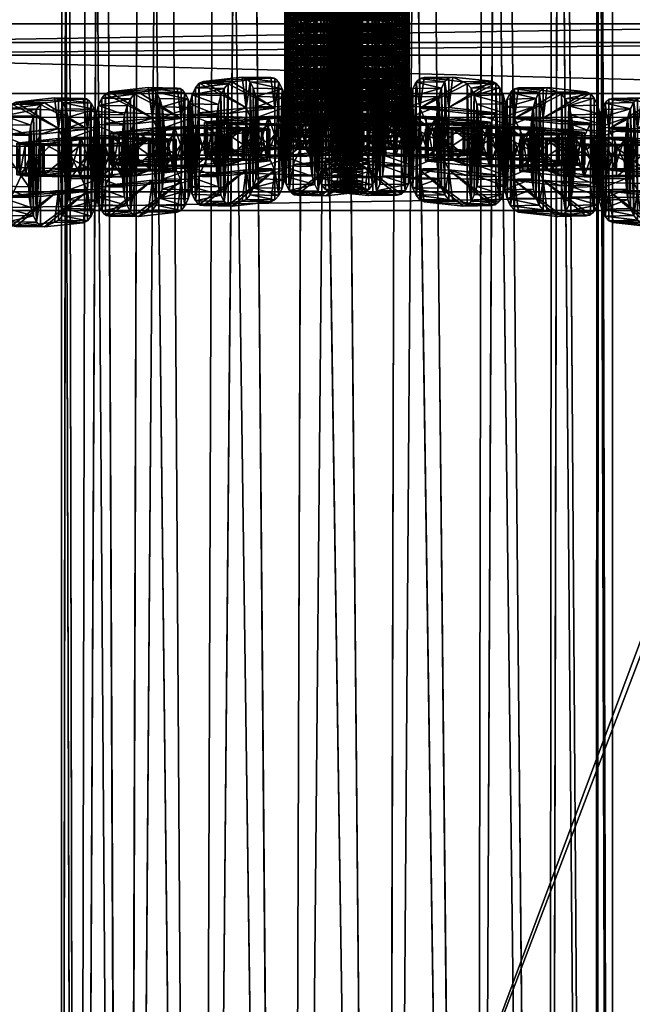
# Model space of a CAD drawing. Units: millimetres. Extents: x -1479 to 1479, y -1670 to 893.
# Drawn here: x -51 to 48, y -1190 to -1032 of the extents above; entities that cross this region are included whole.
import ezdxf

# ---------------------------------------------------------------- set-up
doc = ezdxf.new("R2010")
doc.units = ezdxf.units.MM
doc.layers.get('0').update_dxf_attribs({"true_color": 0xffffff})

# ---------------------------------------------------------------- blocks, each defined once
blk = doc.blocks.new('Bryla1326#1')
at = {"color": 254, "true_color": 0xdcdcdc}
for p, q in [((-367.3, 639.34, 2508.87), (-369.79, 1481.94, 2494.19)), ((-369.79, 1481.94, 2494.19), (-369.79, 639.34, 2494.19)), ((-367.62, 639.34, 2480.45), (-369.79, 1481.94, 2494.19)), ((-367.62, 639.34, 2480.45), (-367.11, 1481.94, 2478.99)), ((-367.3, 639.34, 2508.87), (-367.11, 1481.94, 2509.39)), ((-360.09, 639.34, 2521.9), (-367.11, 1481.94, 2509.39)), ((-361.3, 639.34, 2468.06), (-367.11, 1481.94, 2478.99)), ((-361.3, 639.34, 2468.06), (-359.39, 1481.94, 2465.62)), ((-360.09, 639.34, 2521.9), (-359.39, 1481.94, 2522.76)), ((-348.99, 639.34, 2531.82), (-359.39, 1481.94, 2522.76)), ((-351.47, 639.34, 2458.23), (-359.39, 1481.94, 2465.62)), ((-351.47, 639.34, 2458.23), (-347.57, 1481.94, 2455.69)), ((-348.99, 639.34, 2531.82), (-347.57, 1481.94, 2532.68)), ((-335.23, 639.34, 2537.52), (-347.57, 1481.94, 2532.68)), ((-339.08, 639.34, 2451.91), (-347.57, 1481.94, 2455.69)), ((-339.08, 639.34, 2451.91), (-333.06, 1481.94, 2450.41)), ((-335.23, 639.34, 2537.52), (-333.06, 1481.94, 2537.96)), ((-320.36, 639.34, 2538.36), (-333.06, 1481.94, 2537.96)), ((-325.34, 639.34, 2449.74), (-333.06, 1481.94, 2450.41)), ((-325.34, 639.34, 2449.74), (-317.62, 1481.94, 2450.41)), ((-320.36, 639.34, 2538.36), (-317.62, 1481.94, 2537.96)), ((-306.06, 639.34, 2534.24), (-317.62, 1481.94, 2537.96)), ((-310.66, 639.34, 2452.23), (-317.62, 1481.94, 2450.41)), ((-310.66, 639.34, 2452.23), (-303.12, 1481.94, 2455.69)), ((-306.06, 639.34, 2534.24), (-303.12, 1481.94, 2532.68)), ((-293.91, 639.34, 2525.62), (-303.12, 1481.94, 2532.68)), ((-297.63, 639.34, 2459.44), (-303.12, 1481.94, 2455.69)), ((-297.63, 639.34, 2459.44), (-291.29, 1481.94, 2465.62)), ((-293.91, 639.34, 2525.62), (-291.29, 1481.94, 2522.76)), ((-285.29, 639.34, 2513.47), (-291.29, 1481.94, 2522.76)), ((-287.7, 639.34, 2470.54), (-291.29, 1481.94, 2465.62)), ((-287.7, 639.34, 2470.54), (-283.57, 1481.94, 2478.99)), ((-285.29, 639.34, 2513.47), (-283.57, 1481.94, 2509.39)), ((-281.17, 639.34, 2499.16), (-283.57, 1481.94, 2509.39)), ((-282.01, 639.34, 2484.3), (-283.57, 1481.94, 2478.99)), ((-282.01, 639.34, 2484.3), (-280.89, 1481.94, 2494.19)), ((-281.17, 639.34, 2499.16), (-280.89, 1481.94, 2494.19))]:
    blk.add_line(p, q, dxfattribs=at)
mesh = blk.add_polyface(dxfattribs=at)
corners = [(-369.79, 1481.94, 2494.19), (-369.79, 639.34, 2494.19), (-367.3, 639.34, 2508.87)]
mesh.append_faces([[corners[k] for k in face] for face in [(0, 1, 2)]], dxfattribs={"color": 254})
mesh = blk.add_polyface(dxfattribs=at)
corners = [(-369.79, 1481.94, 2494.19), (-367.3, 639.34, 2508.87), (-367.11, 1481.94, 2509.39)]
mesh.append_faces([[corners[k] for k in face] for face in [(0, 1, 2)]], dxfattribs={"color": 254})
mesh = blk.add_polyface(dxfattribs=at)
corners = [(-367.11, 1481.94, 2478.99), (-367.62, 639.34, 2480.45), (-369.79, 1481.94, 2494.19)]
mesh.append_faces([[corners[k] for k in face] for face in [(0, 1, 2)]], dxfattribs={"color": 254})
mesh = blk.add_polyface(dxfattribs=at)
corners = [(-369.79, 1481.94, 2494.19), (-367.62, 639.34, 2480.45), (-369.79, 639.34, 2494.19)]
mesh.append_faces([[corners[k] for k in face] for face in [(0, 1, 2)]], dxfattribs={"color": 254})
mesh = blk.add_polyface(dxfattribs=at)
corners = [(-367.11, 1481.94, 2478.99), (-361.3, 639.34, 2468.06), (-367.62, 639.34, 2480.45)]
mesh.append_faces([[corners[k] for k in face] for face in [(0, 1, 2)]], dxfattribs={"color": 254})
mesh = blk.add_polyface(dxfattribs=at)
corners = [(-367.11, 1481.94, 2509.39), (-367.3, 639.34, 2508.87), (-360.09, 639.34, 2521.9)]
mesh.append_faces([[corners[k] for k in face] for face in [(0, 1, 2)]], dxfattribs={"color": 254})
mesh = blk.add_polyface(dxfattribs=at)
corners = [(-367.11, 1481.94, 2509.39), (-360.09, 639.34, 2521.9), (-359.39, 1481.94, 2522.76)]
mesh.append_faces([[corners[k] for k in face] for face in [(0, 1, 2)]], dxfattribs={"color": 254})
mesh = blk.add_polyface(dxfattribs=at)
corners = [(-359.39, 1481.94, 2465.62), (-361.3, 639.34, 2468.06), (-367.11, 1481.94, 2478.99)]
mesh.append_faces([[corners[k] for k in face] for face in [(0, 1, 2)]], dxfattribs={"color": 254})
mesh = blk.add_polyface(dxfattribs=at)
corners = [(-351.47, 639.34, 2458.23), (-361.3, 639.34, 2468.06), (-359.39, 1481.94, 2465.62)]
mesh.append_faces([[corners[k] for k in face] for face in [(0, 1, 2)]], dxfattribs={"color": 254})
mesh = blk.add_polyface(dxfattribs=at)
corners = [(-348.99, 639.34, 2531.82), (-359.39, 1481.94, 2522.76), (-360.09, 639.34, 2521.9)]
mesh.append_faces([[corners[k] for k in face] for face in [(0, 1, 2)]], dxfattribs={"color": 254})
mesh = blk.add_polyface(dxfattribs=at)
corners = [(-347.57, 1481.94, 2532.68), (-359.39, 1481.94, 2522.76), (-348.99, 639.34, 2531.82)]
mesh.append_faces([[corners[k] for k in face] for face in [(0, 1, 2)]], dxfattribs={"color": 254})
mesh = blk.add_polyface(dxfattribs=at)
corners = [(-347.57, 1481.94, 2455.69), (-351.47, 639.34, 2458.23), (-359.39, 1481.94, 2465.62)]
mesh.append_faces([[corners[k] for k in face] for face in [(0, 1, 2)]], dxfattribs={"color": 254})
mesh = blk.add_polyface(dxfattribs=at)
corners = [(-339.08, 639.34, 2451.91), (-351.47, 639.34, 2458.23), (-347.57, 1481.94, 2455.69)]
mesh.append_faces([[corners[k] for k in face] for face in [(0, 1, 2)]], dxfattribs={"color": 254})
mesh = blk.add_polyface(dxfattribs=at)
corners = [(-335.23, 639.34, 2537.52), (-347.57, 1481.94, 2532.68), (-348.99, 639.34, 2531.82)]
mesh.append_faces([[corners[k] for k in face] for face in [(0, 1, 2)]], dxfattribs={"color": 254})
mesh = blk.add_polyface(dxfattribs=at)
corners = [(-333.06, 1481.94, 2537.96), (-347.57, 1481.94, 2532.68), (-335.23, 639.34, 2537.52)]
mesh.append_faces([[corners[k] for k in face] for face in [(0, 1, 2)]], dxfattribs={"color": 254})
mesh = blk.add_polyface(dxfattribs=at)
corners = [(-333.06, 1481.94, 2450.41), (-339.08, 639.34, 2451.91), (-347.57, 1481.94, 2455.69)]
mesh.append_faces([[corners[k] for k in face] for face in [(0, 1, 2)]], dxfattribs={"color": 254})
mesh = blk.add_polyface(dxfattribs=at)
corners = [(-325.34, 639.34, 2449.74), (-339.08, 639.34, 2451.91), (-333.06, 1481.94, 2450.41)]
mesh.append_faces([[corners[k] for k in face] for face in [(0, 1, 2)]], dxfattribs={"color": 254})
mesh = blk.add_polyface(dxfattribs=at)
corners = [(-320.36, 639.34, 2538.36), (-333.06, 1481.94, 2537.96), (-335.23, 639.34, 2537.52)]
mesh.append_faces([[corners[k] for k in face] for face in [(0, 1, 2)]], dxfattribs={"color": 254})
mesh = blk.add_polyface(dxfattribs=at)
corners = [(-317.62, 1481.94, 2537.96), (-333.06, 1481.94, 2537.96), (-320.36, 639.34, 2538.36)]
mesh.append_faces([[corners[k] for k in face] for face in [(0, 1, 2)]], dxfattribs={"color": 254})
mesh = blk.add_polyface(dxfattribs=at)
corners = [(-317.62, 1481.94, 2450.41), (-325.34, 639.34, 2449.74), (-333.06, 1481.94, 2450.41)]
mesh.append_faces([[corners[k] for k in face] for face in [(0, 1, 2)]], dxfattribs={"color": 254})
mesh = blk.add_polyface(dxfattribs=at)
corners = [(-310.66, 639.34, 2452.23), (-325.34, 639.34, 2449.74), (-317.62, 1481.94, 2450.41)]
mesh.append_faces([[corners[k] for k in face] for face in [(0, 1, 2)]], dxfattribs={"color": 254})
mesh = blk.add_polyface(dxfattribs=at)
corners = [(-306.06, 639.34, 2534.24), (-317.62, 1481.94, 2537.96), (-320.36, 639.34, 2538.36)]
mesh.append_faces([[corners[k] for k in face] for face in [(0, 1, 2)]], dxfattribs={"color": 254})
mesh = blk.add_polyface(dxfattribs=at)
corners = [(-303.12, 1481.94, 2532.68), (-317.62, 1481.94, 2537.96), (-306.06, 639.34, 2534.24)]
mesh.append_faces([[corners[k] for k in face] for face in [(0, 1, 2)]], dxfattribs={"color": 254})
mesh = blk.add_polyface(dxfattribs=at)
corners = [(-303.12, 1481.94, 2455.69), (-310.66, 639.34, 2452.23), (-317.62, 1481.94, 2450.41)]
mesh.append_faces([[corners[k] for k in face] for face in [(0, 1, 2)]], dxfattribs={"color": 254})
mesh = blk.add_polyface(dxfattribs=at)
corners = [(-297.63, 639.34, 2459.44), (-310.66, 639.34, 2452.23), (-303.12, 1481.94, 2455.69)]
mesh.append_faces([[corners[k] for k in face] for face in [(0, 1, 2)]], dxfattribs={"color": 254})
mesh = blk.add_polyface(dxfattribs=at)
corners = [(-293.91, 639.34, 2525.62), (-303.12, 1481.94, 2532.68), (-306.06, 639.34, 2534.24)]
mesh.append_faces([[corners[k] for k in face] for face in [(0, 1, 2)]], dxfattribs={"color": 254})
mesh = blk.add_polyface(dxfattribs=at)
corners = [(-291.29, 1481.94, 2522.76), (-303.12, 1481.94, 2532.68), (-293.91, 639.34, 2525.62)]
mesh.append_faces([[corners[k] for k in face] for face in [(0, 1, 2)]], dxfattribs={"color": 254})
mesh = blk.add_polyface(dxfattribs=at)
corners = [(-291.29, 1481.94, 2465.62), (-297.63, 639.34, 2459.44), (-303.12, 1481.94, 2455.69)]
mesh.append_faces([[corners[k] for k in face] for face in [(0, 1, 2)]], dxfattribs={"color": 254})
mesh = blk.add_polyface(dxfattribs=at)
corners = [(-291.29, 1481.94, 2465.62), (-287.7, 639.34, 2470.54), (-297.63, 639.34, 2459.44)]
mesh.append_faces([[corners[k] for k in face] for face in [(0, 1, 2)]], dxfattribs={"color": 254})
mesh = blk.add_polyface(dxfattribs=at)
corners = [(-291.29, 1481.94, 2522.76), (-293.91, 639.34, 2525.62), (-285.29, 639.34, 2513.47)]
mesh.append_faces([[corners[k] for k in face] for face in [(0, 1, 2)]], dxfattribs={"color": 254})
mesh = blk.add_polyface(dxfattribs=at)
corners = [(-291.29, 1481.94, 2522.76), (-285.29, 639.34, 2513.47), (-283.57, 1481.94, 2509.39)]
mesh.append_faces([[corners[k] for k in face] for face in [(0, 1, 2)]], dxfattribs={"color": 254})
mesh = blk.add_polyface(dxfattribs=at)
corners = [(-283.57, 1481.94, 2478.99), (-287.7, 639.34, 2470.54), (-291.29, 1481.94, 2465.62)]
mesh.append_faces([[corners[k] for k in face] for face in [(0, 1, 2)]], dxfattribs={"color": 254})
mesh = blk.add_polyface(dxfattribs=at)
corners = [(-283.57, 1481.94, 2478.99), (-282.01, 639.34, 2484.3), (-287.7, 639.34, 2470.54)]
mesh.append_faces([[corners[k] for k in face] for face in [(0, 1, 2)]], dxfattribs={"color": 254})
mesh = blk.add_polyface(dxfattribs=at)
corners = [(-283.57, 1481.94, 2509.39), (-285.29, 639.34, 2513.47), (-281.17, 639.34, 2499.16)]
mesh.append_faces([[corners[k] for k in face] for face in [(0, 1, 2)]], dxfattribs={"color": 254})
mesh = blk.add_polyface(dxfattribs=at)
corners = [(-283.57, 1481.94, 2509.39), (-281.17, 639.34, 2499.16), (-280.89, 1481.94, 2494.19)]
mesh.append_faces([[corners[k] for k in face] for face in [(0, 1, 2)]], dxfattribs={"color": 254})
mesh = blk.add_polyface(dxfattribs=at)
corners = [(-280.89, 1481.94, 2494.19), (-282.01, 639.34, 2484.3), (-283.57, 1481.94, 2478.99)]
mesh.append_faces([[corners[k] for k in face] for face in [(0, 1, 2)]], dxfattribs={"color": 254})
mesh = blk.add_polyface(dxfattribs=at)
corners = [(-280.89, 1481.94, 2494.19), (-281.17, 639.34, 2499.16), (-282.01, 639.34, 2484.3)]
mesh.append_faces([[corners[k] for k in face] for face in [(0, 1, 2)]], dxfattribs={"color": 254})
blk = doc.blocks.new('Komponent#5')
at = {"rotation": 180}
blk.add_blockref('Bryla1326#1', (-259.85, 1534.93, -1920.37), dxfattribs=at)
blk = doc.blocks.new('Komponent#2')
at = {"color": 254, "true_color": 0xdcdcdc}
blk.add_blockref('Komponent#5', (0, 21.98), dxfattribs=at)
blk = doc.blocks.new('Komponent#7')
blk.add_blockref('Komponent#2', (0.94, -0.01))
blk = doc.blocks.new('Group#40')
for p, q in [((3.37, 19.1, 5), (3.37, 19.1)), ((5, 19.77, 5), (5, 19.77)), ((23.25, 20, 5), (6.75, 20, 5)), ((23.25, 20), (6.75, 20)), ((6.75, 20, 5), (6.75, 20)), ((25, 19.77, 5), (23.25, 20, 5)), ((25, 19.77), (23.25, 20)), ((23.25, 20, 5), (23.25, 20)), ((26.63, 19.1, 5), (25, 19.77, 5)), ((26.63, 19.1), (25, 19.77)), ((25, 19.77, 5), (25, 19.77)), ((28.02, 18.02, 5), (26.63, 19.1, 5)), ((28.02, 18.02), (26.63, 19.1)), ((26.63, 19.1, 5), (26.63, 19.1)), ((1.98, 18.02, 5), (1.98, 18.02)), ((29.1, 16.63, 5), (28.02, 18.02, 5)), ((29.1, 16.63), (28.02, 18.02)), ((28.02, 18.02, 5), (28.02, 18.02)), ((0.9, 16.63, 5), (0.9, 16.63)), ((29.77, 15, 5), (29.1, 16.63, 5)), ((29.77, 15), (29.1, 16.63)), ((29.1, 16.63, 5), (29.1, 16.63)), ((0.23, 15, 5), (0.23, 15)), ((5, 15, 5), (5, 5, 5)), ((25, 15, 5), (5, 15, 5)), ((25, 15), (5, 15)), ((5, 15), (5, 5)), ((5, 15, 5), (5, 15)), ((25, 5, 5), (25, 15, 5)), ((25, 5), (25, 15)), ((25, 15, 5), (25, 15)), ((30, 13.25, 5), (29.77, 15, 5)), ((30, 13.25), (29.77, 15)), ((29.77, 15, 5), (29.77, 15)), ((0, 13.25, 5), (0, 6.75, 5)), ((0, 13.25), (0, 6.75)), ((0, 13.25, 5), (0, 13.25)), ((30, 6.75, 5), (30, 13.25, 5)), ((30, 6.75), (30, 13.25)), ((30, 13.25, 5), (30, 13.25)), ((0.23, 5, 5), (0, 6.75, 5)), ((0.23, 5), (0, 6.75)), ((0, 6.75, 5), (0, 6.75)), ((30, 6.75, 5), (30, 6.75)), ((0.9, 3.37, 5), (0.23, 5, 5)), ((0.9, 3.37), (0.23, 5)), ((0.23, 5, 5), (0.23, 5)), ((5, 5, 5), (25, 5, 5)), ((5, 5), (25, 5)), ((5, 5, 5), (5, 5)), ((25, 5, 5), (25, 5)), ((29.77, 5, 5), (29.77, 5)), ((1.98, 1.98, 5), (0.9, 3.37, 5)), ((1.98, 1.98), (0.9, 3.37)), ((0.9, 3.37, 5), (0.9, 3.37)), ((29.1, 3.37, 5), (29.1, 3.37)), ((3.37, 0.9, 5), (1.98, 1.98, 5)), ((3.37, 0.9), (1.98, 1.98)), ((1.98, 1.98, 5), (1.98, 1.98)), ((28.02, 1.98, 5), (28.02, 1.98)), ((5, 0.23, 5), (3.37, 0.9, 5)), ((5, 0.23), (3.37, 0.9)), ((3.37, 0.9, 5), (3.37, 0.9)), ((6.75, 0, 5), (5, 0.23, 5)), ((6.75, 0), (5, 0.23)), ((5, 0.23, 5), (5, 0.23)), ((6.75, 0, 5), (23.25, 0, 5)), ((6.75, 0), (23.25, 0)), ((23.25, 0, 5), (23.25, 0)), ((25, 0.23, 5), (25, 0.23)), ((26.63, 0.9, 5), (26.63, 0.9)), ((6.75, 0, 5), (6.75, 0))]:
    blk.add_line(p, q)
at = {"extrusion": (0, 0, -1)}
for centre, start, end in [((-6.75, 13.25, -5), 0, 90), ((-6.75, 13.25), 0, 90), ((-23.25, 6.75, -5), 180, 270), ((-23.25, 6.75), 180, 270)]:
    blk.add_arc(centre, 6.75, start, end, dxfattribs=at)
mesh = blk.add_polyface()
corners = [(0, 6.75, 5), (0.23, 15, 5), (0, 13.25, 5), (0.23, 5, 5), (0.9, 16.63, 5), (0.9, 3.37, 5), (1.98, 18.02, 5), (1.98, 1.98, 5), (3.37, 19.1, 5), (3.37, 0.9, 5), (5, 0.23, 5), (5, 5, 5), (5, 15, 5), (25, 5, 5), (6.75, 0, 5), (23.25, 0, 5), (25, 0.23, 5), (26.63, 0.9, 5), (25, 15, 5), (5, 19.77, 5), (6.75, 20, 5), (23.25, 20, 5), (25, 19.77, 5), (26.63, 19.1, 5), (28.02, 1.98, 5), (28.02, 18.02, 5), (29.1, 3.37, 5), (29.1, 16.63, 5), (29.77, 5, 5), (29.77, 15, 5), (30, 6.75, 5), (30, 13.25, 5)]
mesh.append_faces([[corners[k] for k in face] for face in [(0, 1, 2), (29, 30, 31)]], dxfattribs={"vtx0": -1})
mesh.append_faces([[corners[k] for k in face] for face in [(1, 3, 4), (4, 5, 6), (6, 7, 8), (11, 10, 13), (13, 17, 18), (19, 18, 20), (20, 18, 21), (21, 18, 22), (22, 18, 23), (23, 24, 25), (25, 26, 27), (27, 28, 29)]], dxfattribs={"vtx0": -1, "vtx1": -1})
mesh.append_faces([[corners[k] for k in face] for face in [(8, 10, 11), (23, 18, 17)]], dxfattribs={"vtx0": -1, "vtx1": -1, "vtx2": -1})
mesh.append_faces([[corners[k] for k in face] for face in [(1, 0, 3), (4, 3, 5), (6, 5, 7), (8, 7, 9), (8, 9, 10), (8, 11, 12), (13, 10, 14), (13, 14, 15), (13, 15, 16), (13, 16, 17), (12, 19, 8), (19, 12, 18), (23, 17, 24), (25, 24, 26), (27, 26, 28), (29, 28, 30)]], dxfattribs={"vtx0": -1, "vtx2": -1})
mesh = blk.add_polyface()
corners = [(5, 19.77), (5, 15), (3.37, 19.1), (25, 15), (6.75, 20), (23.25, 20), (25, 19.77), (26.63, 19.1), (25, 5), (0.23, 15), (0, 6.75), (0, 13.25), (0.23, 5), (0.9, 16.63), (0.9, 3.37), (1.98, 18.02), (1.98, 1.98), (3.37, 0.9), (5, 0.23), (5, 5), (6.75, 0), (23.25, 0), (25, 0.23), (26.63, 0.9), (28.02, 18.02), (28.02, 1.98), (29.1, 16.63), (29.1, 3.37), (29.77, 15), (29.77, 5), (30, 13.25), (30, 6.75)]
mesh.append_faces([[corners[k] for k in face] for face in [(9, 10, 11), (29, 30, 31)]], dxfattribs={"vtx0": -1})
mesh.append_faces([[corners[k] for k in face] for face in [(0, 1, 2), (1, 0, 3), (3, 7, 8), (10, 9, 12), (12, 13, 14), (14, 15, 16), (16, 2, 17), (17, 2, 18), (19, 2, 1), (18, 8, 20), (20, 8, 21), (21, 8, 22), (22, 8, 23), (23, 24, 25), (25, 26, 27), (27, 28, 29)]], dxfattribs={"vtx0": -1, "vtx1": -1})
mesh.append_faces([[corners[k] for k in face] for face in [(18, 2, 19), (23, 8, 7)]], dxfattribs={"vtx0": -1, "vtx1": -1, "vtx2": -1})
mesh.append_faces([[corners[k] for k in face] for face in [(3, 0, 4), (3, 4, 5), (3, 5, 6), (3, 6, 7), (12, 9, 13), (14, 13, 15), (16, 15, 2), (18, 19, 8), (23, 7, 24), (25, 24, 26), (27, 26, 28), (29, 28, 30)]], dxfattribs={"vtx0": -1, "vtx2": -1})
mesh = blk.add_polyface()
corners = [(1.98, 18.02, 5), (3.37, 19.1), (1.98, 18.02), (3.37, 19.1, 5)]
mesh.append_faces([[corners[k] for k in face] for face in [(0, 1, 2), (1, 0, 3)]], dxfattribs={"vtx0": -1})
mesh = blk.add_polyface()
corners = [(3.37, 19.1, 5), (5, 19.77), (3.37, 19.1), (5, 19.77, 5)]
mesh.append_faces([[corners[k] for k in face] for face in [(0, 1, 2), (1, 0, 3)]], dxfattribs={"vtx0": -1})
mesh = blk.add_polyface()
corners = [(5, 19.77, 5), (6.75, 20), (5, 19.77), (6.75, 20, 5)]
mesh.append_faces([[corners[k] for k in face] for face in [(0, 1, 2), (1, 0, 3)]], dxfattribs={"vtx0": -1})
mesh = blk.add_polyface()
corners = [(6.75, 20, 5), (23.25, 20), (6.75, 20), (23.25, 20, 5)]
mesh.append_faces([[corners[k] for k in face] for face in [(0, 1, 2), (1, 0, 3)]], dxfattribs={"vtx0": -1})
mesh = blk.add_polyface()
corners = [(23.25, 20, 5), (25, 19.77), (23.25, 20), (25, 19.77, 5)]
mesh.append_faces([[corners[k] for k in face] for face in [(0, 1, 2), (1, 0, 3)]], dxfattribs={"vtx0": -1})
mesh = blk.add_polyface()
corners = [(25, 19.77, 5), (26.63, 19.1), (25, 19.77), (26.63, 19.1, 5)]
mesh.append_faces([[corners[k] for k in face] for face in [(0, 1, 2), (1, 0, 3)]], dxfattribs={"vtx0": -1})
mesh = blk.add_polyface()
corners = [(26.63, 19.1, 5), (28.02, 18.02), (26.63, 19.1), (28.02, 18.02, 5)]
mesh.append_faces([[corners[k] for k in face] for face in [(0, 1, 2), (1, 0, 3)]], dxfattribs={"vtx0": -1})
mesh = blk.add_polyface()
corners = [(1.98, 18.02, 5), (0.9, 16.63), (0.9, 16.63, 5), (1.98, 18.02)]
mesh.append_faces([[corners[k] for k in face] for face in [(0, 1, 2), (1, 0, 3)]], dxfattribs={"vtx0": -1})
mesh = blk.add_polyface()
corners = [(28.02, 18.02), (29.1, 16.63, 5), (29.1, 16.63), (28.02, 18.02, 5)]
mesh.append_faces([[corners[k] for k in face] for face in [(0, 1, 2), (1, 0, 3)]], dxfattribs={"vtx0": -1})
mesh = blk.add_polyface()
corners = [(0.9, 16.63, 5), (0.23, 15), (0.23, 15, 5), (0.9, 16.63)]
mesh.append_faces([[corners[k] for k in face] for face in [(0, 1, 2), (1, 0, 3)]], dxfattribs={"vtx0": -1})
mesh = blk.add_polyface()
corners = [(29.1, 16.63), (29.77, 15, 5), (29.77, 15), (29.1, 16.63, 5)]
mesh.append_faces([[corners[k] for k in face] for face in [(0, 1, 2), (1, 0, 3)]], dxfattribs={"vtx0": -1})
mesh = blk.add_polyface()
corners = [(0.23, 15, 5), (0, 13.25), (0, 13.25, 5), (0.23, 15)]
mesh.append_faces([[corners[k] for k in face] for face in [(0, 1, 2), (1, 0, 3)]], dxfattribs={"vtx0": -1})
mesh = blk.add_polyface()
corners = [(25, 15, 5), (5, 15), (25, 15), (5, 15, 5)]
mesh.append_faces([[corners[k] for k in face] for face in [(0, 1, 2), (1, 0, 3)]], dxfattribs={"vtx0": -1})
mesh = blk.add_polyface()
corners = [(5, 15), (5, 5, 5), (5, 5), (5, 15, 5)]
mesh.append_faces([[corners[k] for k in face] for face in [(0, 1, 2), (1, 0, 3)]], dxfattribs={"vtx0": -1})
mesh = blk.add_polyface()
corners = [(25, 15, 5), (25, 5), (25, 5, 5), (25, 15)]
mesh.append_faces([[corners[k] for k in face] for face in [(0, 1, 2), (1, 0, 3)]], dxfattribs={"vtx0": -1})
mesh = blk.add_polyface()
corners = [(29.77, 15), (30, 13.25, 5), (30, 13.25), (29.77, 15, 5)]
mesh.append_faces([[corners[k] for k in face] for face in [(0, 1, 2), (1, 0, 3)]], dxfattribs={"vtx0": -1})
mesh = blk.add_polyface()
corners = [(0, 13.25, 5), (0, 6.75), (0, 6.75, 5), (0, 13.25)]
mesh.append_faces([[corners[k] for k in face] for face in [(0, 1, 2), (1, 0, 3)]], dxfattribs={"vtx0": -1})
mesh = blk.add_polyface()
corners = [(30, 13.25), (30, 6.75, 5), (30, 6.75), (30, 13.25, 5)]
mesh.append_faces([[corners[k] for k in face] for face in [(0, 1, 2), (1, 0, 3)]], dxfattribs={"vtx0": -1})
mesh = blk.add_polyface()
corners = [(0, 6.75, 5), (0.23, 5), (0.23, 5, 5), (0, 6.75)]
mesh.append_faces([[corners[k] for k in face] for face in [(0, 1, 2), (1, 0, 3)]], dxfattribs={"vtx0": -1})
mesh = blk.add_polyface()
corners = [(30, 6.75), (29.77, 5, 5), (29.77, 5), (30, 6.75, 5)]
mesh.append_faces([[corners[k] for k in face] for face in [(0, 1, 2), (1, 0, 3)]], dxfattribs={"vtx0": -1})
mesh = blk.add_polyface()
corners = [(0.23, 5, 5), (0.9, 3.37), (0.9, 3.37, 5), (0.23, 5)]
mesh.append_faces([[corners[k] for k in face] for face in [(0, 1, 2), (1, 0, 3)]], dxfattribs={"vtx0": -1})
mesh = blk.add_polyface()
corners = [(5, 5, 5), (25, 5), (5, 5), (25, 5, 5)]
mesh.append_faces([[corners[k] for k in face] for face in [(0, 1, 2), (1, 0, 3)]], dxfattribs={"vtx0": -1})
mesh = blk.add_polyface()
corners = [(29.77, 5), (29.1, 3.37, 5), (29.1, 3.37), (29.77, 5, 5)]
mesh.append_faces([[corners[k] for k in face] for face in [(0, 1, 2), (1, 0, 3)]], dxfattribs={"vtx0": -1})
mesh = blk.add_polyface()
corners = [(0.9, 3.37, 5), (1.98, 1.98), (1.98, 1.98, 5), (0.9, 3.37)]
mesh.append_faces([[corners[k] for k in face] for face in [(0, 1, 2), (1, 0, 3)]], dxfattribs={"vtx0": -1})
mesh = blk.add_polyface()
corners = [(29.1, 3.37), (28.02, 1.98, 5), (28.02, 1.98), (29.1, 3.37, 5)]
mesh.append_faces([[corners[k] for k in face] for face in [(0, 1, 2), (1, 0, 3)]], dxfattribs={"vtx0": -1})
mesh = blk.add_polyface()
corners = [(3.37, 0.9, 5), (1.98, 1.98), (3.37, 0.9), (1.98, 1.98, 5)]
mesh.append_faces([[corners[k] for k in face] for face in [(0, 1, 2), (1, 0, 3)]], dxfattribs={"vtx0": -1})
mesh = blk.add_polyface()
corners = [(28.02, 1.98, 5), (26.63, 0.9), (28.02, 1.98), (26.63, 0.9, 5)]
mesh.append_faces([[corners[k] for k in face] for face in [(0, 1, 2), (1, 0, 3)]], dxfattribs={"vtx0": -1})
mesh = blk.add_polyface()
corners = [(5, 0.23, 5), (3.37, 0.9), (5, 0.23), (3.37, 0.9, 5)]
mesh.append_faces([[corners[k] for k in face] for face in [(0, 1, 2), (1, 0, 3)]], dxfattribs={"vtx0": -1})
mesh = blk.add_polyface()
corners = [(6.75, 0, 5), (5, 0.23), (6.75, 0), (5, 0.23, 5)]
mesh.append_faces([[corners[k] for k in face] for face in [(0, 1, 2), (1, 0, 3)]], dxfattribs={"vtx0": -1})
mesh = blk.add_polyface()
corners = [(23.25, 0, 5), (6.75, 0), (23.25, 0), (6.75, 0, 5)]
mesh.append_faces([[corners[k] for k in face] for face in [(0, 1, 2), (1, 0, 3)]], dxfattribs={"vtx0": -1})
mesh = blk.add_polyface()
corners = [(25, 0.23, 5), (23.25, 0), (25, 0.23), (23.25, 0, 5)]
mesh.append_faces([[corners[k] for k in face] for face in [(0, 1, 2), (1, 0, 3)]], dxfattribs={"vtx0": -1})
mesh = blk.add_polyface()
corners = [(26.63, 0.9, 5), (25, 0.23), (26.63, 0.9), (25, 0.23, 5)]
mesh.append_faces([[corners[k] for k in face] for face in [(0, 1, 2), (1, 0, 3)]], dxfattribs={"vtx0": -1})
blk = doc.blocks.new('Group#17')
at = {"extrusion": (-1, -2.11793e-13, -3.18865e-14), "rotation": 89.99999999999247}
for p in [(0, 20, -12.5), (0, 60, -12.5), (0, 100, -12.5)]:
    blk.add_blockref('Group#40', p, dxfattribs=at)
at = {"extrusion": (-2.10809e-13, 1, -7.28584e-15), "rotation": 89.99999999998795}
for p in [(0, 80, 7.5), (0, 120, 7.5), (0, 40, 7.5), (0, 0, 7.5)]:
    blk.add_blockref('Group#40', p, dxfattribs=at)
blk = doc.blocks.new('Group#16')
at = {"color": 254, "true_color": 0xe2e2e2, "extrusion": (1.80411e-16, -0.380146, 0.924927), "rotation": 359.9999999999999}
blk.add_blockref('Group#17', (0, 92.09, -40.52), dxfattribs=at)
at = {"color": 254, "true_color": 0xe2e2e2, "extrusion": (-1.66533e-16, 0.377472, 0.926021), "rotation": 180}
blk.add_blockref('Group#17', (0, 8.21, 1.75), dxfattribs=at)
blk = doc.blocks.new('Group#2')
at = {"color": 254, "true_color": 0xe2e2e2, "extrusion": (-1, -2.11793e-13, -3.18865e-14), "rotation": 89.99999999999247}
for p in [(0, 20, -12.5), (0, 60, -12.5), (0, 100, -12.5), (0, 140, -12.5), (0, 220, -12.5), (0, 180, -12.5), (0, 460, -12.5), (0, 380, -12.5), (0, 260, -12.5), (0, 340, -12.5), (0, 420, -12.5), (0, 300, -12.5), (0, 540, -12.5), (0, 580, -12.5), (0, 660, -12.5), (0, 780, -12.5), (0, 940, -12.5), (0, 500, -12.5), (0, 620, -12.5), (0, 740, -12.5), (0, 820, -12.5), (0, 860, -12.5), (0, 900, -12.5), (0, 700, -12.5), (0, 980, -12.5), (0, 1020, -12.5), (0, 1100, -12.5), (0, 1220, -12.5), (0, 1140, -12.5), (0, 1260, -12.5), (0, 1060, -12.5), (0, 1380, -12.5), (0, 1180, -12.5), (0, 1340, -12.5), (0, 1300, -12.5)]:
    blk.add_blockref('Group#40', p, dxfattribs=at)
at = {"color": 254, "true_color": 0xe2e2e2, "extrusion": (-2.10809e-13, 1, -7.28584e-15), "rotation": 89.99999999998795}
for p in [(0, 80, 7.5), (0, 120, 7.5), (0, 40, 7.5), (0, 0, 7.5)]:
    blk.add_blockref('Group#40', p, dxfattribs=at)
at = {"color": 254, "true_color": 0xe2e2e2, "extrusion": (-2.10809e-13, 1, -7.29972e-15), "rotation": 89.99999999998795}
for p in [(0, 200, 7.5), (0, 240, 7.5), (0, 160, 7.5), (0, 280, 7.5), (0, 360, 7.5), (0, 320, 7.5), (0, 520, 7.5), (0, 560, 7.5), (0, 600, 7.5)]:
    blk.add_blockref('Group#40', p, dxfattribs=at)
at = {"color": 254, "true_color": 0xe2e2e2, "extrusion": (-2.10809e-13, 1, -7.36911e-15), "rotation": 89.99999999998795}
for p in [(0, 440, 7.5), (0, 400, 7.5), (0, 480, 7.5), (0, 680, 7.5), (0, 640, 7.5), (0, 800, 7.5), (0, 720, 7.5), (0, 760, 7.5), (0, 840, 7.5), (0, 1000, 7.5), (0, 1040, 7.5), (0, 1080, 7.5)]:
    blk.add_blockref('Group#40', p, dxfattribs=at)
at = {"color": 254, "true_color": 0xe2e2e2, "extrusion": (-2.10809e-13, 1, -7.38298e-15), "rotation": 89.99999999998795}
for p in [(0, 960, 7.5), (0, 920, 7.5), (0, 880, 7.5), (0, 1200, 7.5), (0, 1280, 7.5), (0, 1120, 7.5), (0, 1160, 7.5), (0, 1240, 7.5), (0, 1320, 7.5)]:
    blk.add_blockref('Group#40', p, dxfattribs=at)
at = {"color": 254, "true_color": 0xe2e2e2, "extrusion": (-2.10809e-13, 1, -7.39686e-15), "rotation": 89.99999999998795}
blk.add_blockref('Group#40', (0, 1360, 7.5), dxfattribs=at)
blk = doc.blocks.new('Component#6')
at = {"extrusion": (-0.045236, 6.16298e-33, 0.998976), "rotation": 90}
blk.add_blockref('Group#16', (0, 178.28, 174.94), dxfattribs=at)
at = {"extrusion": (-0.045236, 0, 0.998976)}
blk.add_blockref('Group#2', (-65.87, 178.68, 303.05), dxfattribs=at)
blk = doc.blocks.new('Group#3')
at = {"color": 18, "true_color": 0x000000}
mesh = blk.add_polyface(dxfattribs=at)
corners = [(2.73, 89.99), (0, -30.35), (0, 30.35), (2.87, -91.94), (6.97, 138.58), (7.45, -143.01), (13.39, 156.56), (13.93, -160.97), (51.3, 214.41), (52.04, -218.69), (72.49, 225.88), (73.26, -230.08), (243.59, 226.17), (244.36, -229.79), (264.81, 214.77), (265.54, -218.33), (302.92, 157.05), (303.46, -160.48), (309.4, 139.09), (309.88, -142.5), (313.98, 88.02), (314.11, -93.91), (316.85, 26.43), (316.85, -34.27)]
mesh.append_faces([[corners[k] for k in face] for face in [(0, 1, 2), (21, 22, 23)]], dxfattribs={"vtx0": -1, "color": 18})
mesh.append_faces([[corners[k] for k in face] for face in [(1, 0, 3), (3, 4, 5), (5, 6, 7), (7, 8, 9), (9, 10, 11), (11, 12, 13), (13, 14, 15), (15, 16, 17), (17, 18, 19), (19, 20, 21)]], dxfattribs={"vtx0": -1, "vtx1": -1, "color": 18})
mesh.append_faces([[corners[k] for k in face] for face in [(3, 0, 4), (5, 4, 6), (7, 6, 8), (9, 8, 10), (11, 10, 12), (13, 12, 14), (15, 14, 16), (17, 16, 18), (19, 18, 20), (21, 20, 22)]], dxfattribs={"vtx0": -1, "vtx2": -1, "color": 18})
mesh = blk.add_polyface(dxfattribs=at)
corners = [(15, -30, 30), (17.7, 88.99, 30), (15, 30.01, 30), (17.84, -90.92, 30), (21.74, 135.35, 30), (22.21, -139.74, 30), (26.91, 149.84, 30), (27.43, -154.2, 30), (61.77, 203.02, 30), (62.47, -207.26, 30), (76.3, 210.88, 30), (77.02, -215.08, 30), (239.82, 211.16, 30), (240.55, -214.8, 30), (254.38, 203.34, 30), (255.07, -206.94, 30), (289.42, 150.28, 30), (289.93, -153.75, 30), (294.63, 135.82, 30), (295.1, -139.27, 30), (299.01, 87, 30), (299.14, -92.91, 30), (301.85, 26.08, 30), (301.85, -33.92, 30)]
mesh.append_faces([[corners[k] for k in face] for face in [(0, 1, 2), (22, 21, 23)]], dxfattribs={"vtx0": -1, "color": 18})
mesh.append_faces([[corners[k] for k in face] for face in [(1, 3, 4), (4, 5, 6), (6, 7, 8), (8, 9, 10), (10, 11, 12), (12, 13, 14), (14, 15, 16), (16, 17, 18), (18, 19, 20), (20, 21, 22)]], dxfattribs={"vtx0": -1, "vtx1": -1, "color": 18})
mesh.append_faces([[corners[k] for k in face] for face in [(1, 0, 3), (4, 3, 5), (6, 5, 7), (8, 7, 9), (10, 9, 11), (12, 11, 13), (14, 13, 15), (16, 15, 17), (18, 17, 19), (20, 19, 21)]], dxfattribs={"vtx0": -1, "vtx2": -1, "color": 18})
blk = doc.blocks.new('Group#1')
at = {"color": 5, "true_color": 0x0000ff}
for p, q in [((0, 64.02, 3), (0, 252.83, 3)), ((0, 252.83, 27), (0, 64.02, 27)), ((3, 64.21), (3, 252.63)), ((3, 64.21, 30), (3, 252.63, 30)), ((27, 65.79), (27, 251.06)), ((27, 65.79, 30), (27, 251.06, 30)), ((30, 65.98, 3), (30, 250.86, 3)), ((30, 65.98, 27), (30, 250.86, 27))]:
    blk.add_line(p, q, dxfattribs=at)
mesh = blk.add_polyface(dxfattribs=at)
corners = [(5.01, 48.93, 30), (3, 252.63, 30), (3, 64.21, 30), (5.01, 267.92, 30), (11.22, 282.9, 30), (11.22, 33.95, 30), (21.09, 295.76, 30), (21.09, 21.09, 30), (27, 251.06, 30), (33.95, 305.63, 30), (27, 65.79, 30), (28.39, 261.65, 30), (32.18, 270.79, 30), (38.2, 278.64, 30), (48.93, 311.83, 30), (46.05, 284.67, 30), (55.19, 288.45, 30), (64.21, 313.85, 30), (65.79, 289.85, 30), (345.14, 313.85, 30), (343.57, 289.85, 30), (354.16, 288.45, 30), (360.43, 311.83, 30), (363.3, 284.67, 30), (375.41, 305.63, 30), (371.15, 278.64, 30), (377.17, 270.79, 30), (388.27, 295.76, 30), (380.96, 261.65, 30), (382.36, 251.06, 30), (33.95, 11.22, 30), (28.39, 55.19, 30), (32.18, 46.05, 30), (38.2, 38.2, 30), (48.93, 5.01, 30), (46.05, 32.18, 30), (55.19, 28.39, 30), (64.21, 3, 30), (65.79, 27, 30), (345.14, 3, 30), (343.57, 27, 30), (354.16, 28.39, 30), (360.43, 5.01, 30), (363.3, 32.18, 30), (375.41, 11.22, 30), (371.15, 38.2, 30), (377.17, 46.05, 30), (388.27, 21.09, 30), (380.96, 55.19, 30), (382.36, 65.79, 30), (382.36, 235.03, 30), (398.14, 282.9, 30), (398.14, 33.95, 30), (404.34, 48.93, 30), (404.34, 267.92, 30), (406.36, 64.21, 30), (406.36, 235.03, 30), (406.36, 252.63, 30)]
mesh.append_faces([[corners[k] for k in face] for face in [(0, 1, 2)]], dxfattribs={"vtx0": -1, "color": 5})
mesh.append_faces([[corners[k] for k in face] for face in [(1, 0, 3), (3, 0, 4), (4, 5, 6), (6, 8, 9), (8, 7, 10), (9, 13, 14), (14, 16, 17), (17, 18, 19), (19, 21, 22), (22, 23, 24), (24, 26, 27), (30, 10, 7), (10, 30, 31), (31, 30, 32), (32, 30, 33), (33, 34, 35), (35, 34, 36), (36, 37, 38), (38, 39, 40), (40, 39, 41), (41, 42, 43), (43, 44, 45), (45, 44, 46), (46, 47, 48), (48, 47, 49), (49, 47, 50), (50, 47, 29), (27, 47, 51), (51, 53, 54)]], dxfattribs={"vtx0": -1, "vtx1": -1, "color": 5})
mesh.append_faces([[corners[k] for k in face] for face in [(6, 7, 8), (29, 47, 27)]], dxfattribs={"vtx0": -1, "vtx1": -1, "vtx2": -1, "color": 5})
mesh.append_faces([[corners[k] for k in face] for face in [(4, 0, 5), (6, 5, 7), (9, 8, 11), (9, 11, 12), (9, 12, 13), (14, 13, 15), (14, 15, 16), (17, 16, 18), (19, 18, 20), (19, 20, 21), (22, 21, 23), (24, 23, 25), (24, 25, 26), (27, 26, 28), (27, 28, 29), (33, 30, 34), (36, 34, 37), (38, 37, 39), (41, 39, 42), (43, 42, 44), (46, 44, 47), (51, 47, 52), (51, 52, 53), (54, 53, 55), (54, 55, 56)]], dxfattribs={"vtx0": -1, "vtx2": -1, "color": 5})
mesh.append_faces([[corners[k] for k in face] for face in [(57, 54, 56)]], dxfattribs={"vtx1": -1, "color": 5})
mesh = blk.add_polyface(dxfattribs=at)
corners = [(382.36, 251.06), (382.36, 65.79), (382.36, 235.03), (406.36, 252.63), (406.36, 235.03), (404.34, 267.92), (3, 252.63), (5.01, 48.93), (3, 64.21), (5.01, 267.92), (11.22, 282.9), (11.22, 33.95), (21.09, 295.76), (21.09, 21.09), (27, 251.06), (33.95, 305.63), (27, 65.79), (28.39, 261.65), (32.18, 270.79), (38.2, 278.64), (48.93, 311.83), (46.05, 284.67), (55.19, 288.45), (64.21, 313.85), (65.79, 289.85), (345.14, 313.85), (343.57, 289.85), (354.16, 288.45), (360.43, 311.83), (363.3, 284.67), (375.41, 305.63), (371.15, 278.64), (377.17, 270.79), (388.27, 295.76), (380.96, 261.65), (388.27, 21.09), (398.14, 33.95), (398.14, 282.9), (404.34, 48.93), (406.36, 64.21), (33.95, 11.22), (28.39, 55.19), (32.18, 46.05), (38.2, 38.2), (48.93, 5.01), (46.05, 32.18), (55.19, 28.39), (64.21, 3), (65.79, 27), (345.14, 3), (343.57, 27), (354.16, 28.39), (360.43, 5.01), (363.3, 32.18), (375.41, 11.22), (371.15, 38.2), (377.17, 46.05), (380.96, 55.19)]
mesh.append_faces([[corners[k] for k in face] for face in [(0, 1, 2), (6, 7, 8)]], dxfattribs={"vtx0": -1, "color": 5})
mesh.append_faces([[corners[k] for k in face] for face in [(7, 10, 11), (11, 12, 13), (14, 15, 17), (17, 15, 18), (18, 15, 19), (19, 20, 21), (21, 20, 22), (22, 23, 24), (24, 25, 26), (26, 25, 27), (27, 28, 29), (29, 30, 31), (31, 30, 32), (32, 33, 34), (34, 33, 0), (35, 33, 36), (36, 37, 38), (38, 5, 39), (39, 5, 4), (40, 43, 44), (44, 46, 47), (47, 48, 49), (49, 51, 52), (52, 53, 54), (54, 56, 35)]], dxfattribs={"vtx0": -1, "vtx1": -1, "color": 5})
mesh.append_faces([[corners[k] for k in face] for face in [(13, 12, 14), (0, 33, 35), (35, 1, 0)]], dxfattribs={"vtx0": -1, "vtx1": -1, "vtx2": -1, "color": 5})
mesh.append_faces([[corners[k] for k in face] for face in [(7, 6, 9), (7, 9, 10), (11, 10, 12), (14, 12, 15), (13, 14, 16), (19, 15, 20), (22, 20, 23), (24, 23, 25), (27, 25, 28), (29, 28, 30), (32, 30, 33), (36, 33, 37), (38, 37, 5), (16, 40, 13), (40, 16, 41), (40, 41, 42), (40, 42, 43), (44, 43, 45), (44, 45, 46), (47, 46, 48), (49, 48, 50), (49, 50, 51), (52, 51, 53), (54, 53, 55), (54, 55, 56), (35, 56, 57), (35, 57, 1)]], dxfattribs={"vtx0": -1, "vtx2": -1, "color": 5})
mesh.append_faces([[corners[k] for k in face] for face in [(3, 4, 5)]], dxfattribs={"vtx1": -1, "color": 5})
mesh = blk.add_polyface(dxfattribs=at)
corners = [(0, 252.83, 3), (3, 64.21), (0, 64.02, 3), (3, 252.63)]
mesh.append_faces([[corners[k] for k in face] for face in [(0, 1, 2), (1, 0, 3)]], dxfattribs={"vtx0": -1, "color": 5})
mesh = blk.add_polyface(dxfattribs=at)
corners = [(0, 252.83, 27), (0, 64.02, 3), (0, 64.02, 27), (0, 252.83, 3)]
mesh.append_faces([[corners[k] for k in face] for face in [(0, 1, 2), (1, 0, 3)]], dxfattribs={"vtx0": -1, "color": 5})
mesh = blk.add_polyface(dxfattribs=at)
corners = [(3, 64.21, 30), (0, 252.83, 27), (0, 64.02, 27), (3, 252.63, 30)]
mesh.append_faces([[corners[k] for k in face] for face in [(0, 1, 2), (1, 0, 3)]], dxfattribs={"vtx0": -1, "color": 5})
mesh = blk.add_polyface(dxfattribs=at)
corners = [(30, 65.98, 27), (27, 251.06, 30), (27, 65.79, 30), (30, 250.86, 27)]
mesh.append_faces([[corners[k] for k in face] for face in [(0, 1, 2), (1, 0, 3)]], dxfattribs={"vtx0": -1, "color": 5})
mesh = blk.add_polyface(dxfattribs=at)
corners = [(27, 251.06), (30, 65.98, 3), (27, 65.79), (30, 250.86, 3)]
mesh.append_faces([[corners[k] for k in face] for face in [(0, 1, 2), (1, 0, 3)]], dxfattribs={"vtx0": -1, "color": 5})
mesh = blk.add_polyface(dxfattribs=at)
corners = [(30, 250.86, 3), (30, 65.98, 15), (30, 65.98, 3), (30, 65.98, 27), (30, 250.86, 27), (30, 250.86, 15)]
mesh.append_faces([[corners[k] for k in face] for face in [(0, 1, 2), (4, 0, 5)]], dxfattribs={"vtx0": -1, "color": 5})
mesh.append_faces([[corners[k] for k in face] for face in [(1, 0, 3), (3, 0, 4)]], dxfattribs={"vtx0": -1, "vtx1": -1, "color": 5})
blk = doc.blocks.new('Siedzonko cale#1')
blk.add_line((36.49, 80, 180), (36.49, 266.85, 180))
at = {"rotation": 90.00000000000001}
blk.add_blockref('Group#3', (226.17, 15, -30), dxfattribs=at)
blk.add_blockref('Group#1', (21.49, 15, 165))
blk = doc.blocks.new('Component#5')
at = {"color": 7, "true_color": 0xffffff}
blk.add_blockref('Siedzonko cale#1', (135.73, -71.09, 30), dxfattribs=at)
blk.add_blockref('Component#6', (0, 39.35, 30.39))

msp = doc.modelspace()

# ---------------------------------------------------------------- block references
msp.add_blockref('Komponent#7', (-66.43, -1719.96, 1694.34))
at = {"rotation": 270.0000000000001}
msp.add_blockref('Component#5', (-93.52, -875.03, 429.62), dxfattribs=at)

doc.saveas('drawing.dxf')
